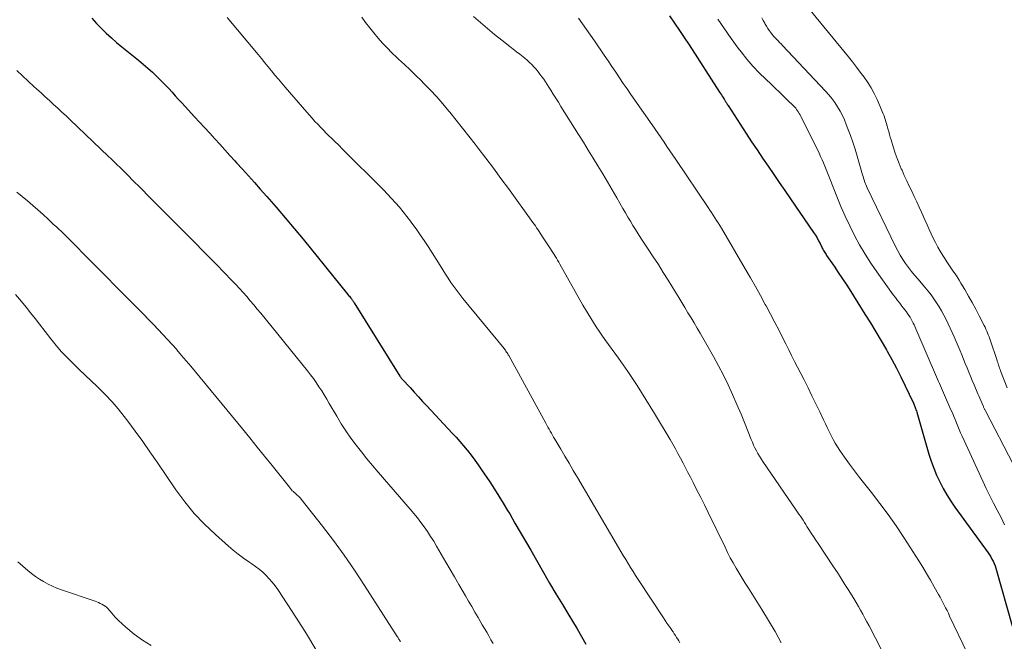
# Model space of a CAD drawing. Units: feet. Extents: x 1995000 to 2000029, y 550000 to 555000.
# Drawn here: x 1995077 to 1995213, y 552969 to 553055 of the extents above; entities that cross this region are included whole.
import ezdxf

# ---------------------------------------------------------------- set-up
doc = ezdxf.new("R2010")
doc.units = ezdxf.units.FT
doc.header["$LTSCALE"] = 100
doc.header["$MEASUREMENT"] = 0
doc.layers.add('CONTOUR INDEX', color=32, linetype='Continuous', lineweight=25)
doc.layers.add('CONTOUR INTERMEDIATE', color=40, linetype='Continuous', lineweight=15)

msp = doc.modelspace()

# ---------------------------------------------------------------- linework, layer by layer
at = {"layer": 'CONTOUR INDEX', "flags": 128}
for points, elevation in [([(1995087.31, 553054.89), (1995087.94, 553054.18), (1995088.6, 553053.49), (1995089.28, 553052.83), (1995089.98, 553052.18), (1995090.7, 553051.55), (1995091.43, 553050.94), (1995093.71, 553049.12), (1995094.36, 553048.58), (1995095, 553048.03), (1995095.63, 553047.46), (1995096.25, 553046.87), (1995096.51, 553046.61), (1995096.98, 553046.14), (1995097.44, 553045.67), (1995097.89, 553045.19), (1995098.34, 553044.7), (1995098.78, 553044.2), (1995099.22, 553043.71), (1995099.67, 553043.22), (1995100.12, 553042.74), (1995101.43, 553041.33), (1995102.13, 553040.57), (1995102.82, 553039.82), (1995103.52, 553039.06), (1995104.21, 553038.29), (1995104.9, 553037.53), (1995105.59, 553036.77), (1995106.29, 553036), (1995106.98, 553035.24), (1995107.22, 553034.97), (1995108.04, 553034.08), (1995108.85, 553033.18), (1995109.66, 553032.28), (1995110.46, 553031.37), (1995111.4, 553030.32), (1995112.66, 553028.87), (1995113.91, 553027.42), (1995115.14, 553025.95), (1995116.36, 553024.47), (1995122.55, 553016.84), (1995122.64, 553016.72), (1995122.74, 553016.6), (1995122.84, 553016.47), (1995122.93, 553016.35), (1995123.03, 553016.23), (1995123.07, 553016.17), (1995123.12, 553016.1), (1995123.17, 553016.04), (1995123.21, 553015.97), (1995123.26, 553015.9), (1995123.3, 553015.84), (1995123.35, 553015.77), (1995123.39, 553015.7), (1995129.69, 553005.6), (1995129.73, 553005.54), (1995129.77, 553005.49), (1995129.81, 553005.43), (1995129.85, 553005.37), (1995129.89, 553005.32), (1995129.93, 553005.26), (1995129.98, 553005.21), (1995130.02, 553005.16), (1995131.09, 553004.01), (1995131.67, 553003.38), (1995132.25, 553002.75), (1995132.83, 553002.12), (1995133.41, 553001.5), (1995136.91, 552997.75), (1995137.43, 552997.17), (1995137.95, 552996.59), (1995138.45, 552996), (1995138.94, 552995.4), (1995138.99, 552995.34), (1995139.5, 552994.7), (1995139.99, 552994.04), (1995140.47, 552993.38), (1995140.93, 552992.71), (1995142.07, 552991.02), (1995142.7, 552990.05), (1995143.33, 552989.08), (1995143.93, 552988.09), (1995144.52, 552987.1), (1995144.81, 552986.61), (1995145.53, 552985.36), (1995146.26, 552984.12), (1995146.98, 552982.87), (1995147.7, 552981.62), (1995149.45, 552978.56), (1995150.31, 552977.08), (1995151.17, 552975.61), (1995152.06, 552974.15), (1995152.95, 552972.69), (1995153.47, 552971.85), (1995154.1, 552970.81), (1995154.71, 552969.76), (1995155.3, 552968.7)], 820), ([(1995166.81, 553055.2), (1995167.5, 553054.21), (1995168.17, 553053.22), (1995168.84, 553052.22), (1995169.5, 553051.21), (1995173.71, 553044.72), (1995173.83, 553044.53), (1995173.95, 553044.34), (1995174.07, 553044.16), (1995174.18, 553043.97), (1995174.32, 553043.74), (1995174.36, 553043.66), (1995174.41, 553043.59), (1995174.45, 553043.51), (1995174.5, 553043.44), (1995174.55, 553043.35), (1995174.59, 553043.29), (1995174.63, 553043.22), (1995174.68, 553043.15), (1995174.72, 553043.09), (1995174.77, 553043.02), (1995174.81, 553042.95), (1995174.86, 553042.88), (1995177.37, 553039.03), (1995178.11, 553037.89), (1995178.86, 553036.76), (1995179.62, 553035.63), (1995180.38, 553034.51), (1995181.15, 553033.39), (1995181.91, 553032.27), (1995182.68, 553031.15), (1995183.45, 553030.03), (1995186.64, 553025.38), (1995186.89, 553025.01), (1995187.12, 553024.64), (1995187.33, 553024.25), (1995187.53, 553023.86), (1995187.77, 553023.37), (1995187.84, 553023.22), (1995187.92, 553023.07), (1995188, 553022.92), (1995188.08, 553022.77), (1995188.17, 553022.63), (1995188.26, 553022.49), (1995188.35, 553022.35), (1995188.44, 553022.21), (1995189.45, 553020.76), (1995190.04, 553019.89), (1995190.63, 553019.02), (1995191.2, 553018.14), (1995191.76, 553017.25), (1995193.71, 553014.15), (1995194.47, 553012.93), (1995195.22, 553011.7), (1995195.95, 553010.46), (1995196.67, 553009.21), (1995196.77, 553009.04), (1995197.42, 553007.87), (1995198.06, 553006.69), (1995198.66, 553005.49), (1995199.25, 553004.28), (1995200.35, 553001.97), (1995200.37, 553001.91), (1995200.4, 553001.85), (1995200.43, 553001.79), (1995200.45, 553001.73), (1995200.48, 553001.67), (1995200.5, 553001.62), (1995200.52, 553001.56), (1995200.55, 553001.5), (1995200.62, 553001.3), (1995200.68, 553001.14), (1995200.73, 553000.97), (1995200.79, 553000.81), (1995200.84, 553000.65), (1995202.52, 552994.85), (1995202.83, 552993.88), (1995203.18, 552992.92), (1995203.57, 552991.98), (1995204, 552991.05), (1995204.47, 552990.14), (1995204.97, 552989.25), (1995205.52, 552988.39), (1995206.1, 552987.55), (1995210.65, 552981.27), (1995210.84, 552980.99), (1995211.03, 552980.7), (1995211.19, 552980.4), (1995211.35, 552980.1), (1995211.49, 552979.79), (1995211.62, 552979.47), (1995211.73, 552979.15), (1995211.83, 552978.82), (1995213.97, 552971.19)], 800)]:
    msp.add_lwpolyline(points, dxfattribs=dict(at, elevation=elevation))
at = {"layer": 'CONTOUR INTERMEDIATE', "flags": 128}
for points, elevation in [([(1995185.96, 553056.29), (1995191.43, 553049.56), (1995191.98, 553048.87), (1995192.53, 553048.17), (1995193.07, 553047.47), (1995193.61, 553046.76), (1995194.11, 553046.04), (1995194.58, 553045.29), (1995194.99, 553044.51), (1995195.37, 553043.71), (1995196.2, 553041.74), (1995196.29, 553041.52), (1995196.38, 553041.3), (1995196.46, 553041.08), (1995196.53, 553040.85), (1995196.6, 553040.63), (1995196.67, 553040.4), (1995196.74, 553040.18), (1995196.8, 553039.95), (1995196.88, 553039.65), (1995196.99, 553039.28), (1995197.1, 553038.9), (1995197.2, 553038.53), (1995197.32, 553038.16), (1995197.65, 553037.04), (1995197.89, 553036.31), (1995198.14, 553035.59), (1995198.42, 553034.87), (1995198.71, 553034.17), (1995198.81, 553033.96), (1995199.13, 553033.23), (1995199.46, 553032.5), (1995199.8, 553031.78), (1995200.15, 553031.06), (1995200.49, 553030.34), (1995200.83, 553029.62), (1995201.16, 553028.89), (1995201.49, 553028.16), (1995201.98, 553027.04), (1995202.26, 553026.42), (1995202.54, 553025.81), (1995202.83, 553025.2), (1995203.12, 553024.58), (1995203.42, 553023.98), (1995203.73, 553023.38), (1995204.07, 553022.8), (1995204.42, 553022.22), (1995204.69, 553021.79), (1995204.96, 553021.36), (1995205.24, 553020.94), (1995205.53, 553020.51), (1995205.82, 553020.1), (1995206.11, 553019.68), (1995206.39, 553019.26), (1995206.66, 553018.83), (1995206.93, 553018.39), (1995207.46, 553017.51), (1995207.97, 553016.62), (1995208.48, 553015.73), (1995208.96, 553014.83), (1995209.44, 553013.92), (1995210.11, 553012.59), (1995210.24, 553012.33), (1995210.36, 553012.07), (1995210.48, 553011.81), (1995210.59, 553011.55), (1995210.69, 553011.28), (1995210.8, 553011.02), (1995210.89, 553010.75), (1995210.98, 553010.48), (1995211.85, 553007.88), (1995211.92, 553007.68), (1995211.98, 553007.49), (1995212.05, 553007.29), (1995212.11, 553007.1), (1995212.18, 553006.9), (1995212.25, 553006.71), (1995212.32, 553006.52), (1995212.39, 553006.33), (1995213.27, 553003.98)], 788), ([(1995105.92, 553055), (1995110.17, 553049.9), (1995110.64, 553049.34), (1995111.11, 553048.77), (1995111.57, 553048.2), (1995112.04, 553047.64), (1995112.5, 553047.07), (1995112.97, 553046.51), (1995113.44, 553045.95), (1995113.92, 553045.39), (1995116.88, 553041.95), (1995117.25, 553041.53), (1995117.63, 553041.11), (1995118.01, 553040.69), (1995118.39, 553040.28), (1995118.78, 553039.87), (1995119.18, 553039.47), (1995119.57, 553039.07), (1995119.97, 553038.67), (1995120.22, 553038.43), (1995120.75, 553037.91), (1995121.27, 553037.39), (1995121.8, 553036.87), (1995122.32, 553036.35), (1995126.85, 553031.84), (1995127.42, 553031.26), (1995127.99, 553030.67), (1995128.55, 553030.07), (1995129.1, 553029.47), (1995129.64, 553028.85), (1995130.16, 553028.22), (1995130.67, 553027.58), (1995131.17, 553026.93), (1995131.36, 553026.67), (1995131.94, 553025.88), (1995132.5, 553025.08), (1995133.05, 553024.27), (1995133.58, 553023.44), (1995135.22, 553020.82), (1995135.59, 553020.23), (1995135.96, 553019.65), (1995136.34, 553019.08), (1995136.73, 553018.51), (1995137.13, 553017.94), (1995137.53, 553017.39), (1995137.95, 553016.84), (1995138.38, 553016.3), (1995144.04, 553009.39), (1995144.13, 553009.27), (1995144.22, 553009.16), (1995144.3, 553009.04), (1995144.38, 553008.92), (1995144.46, 553008.8), (1995144.54, 553008.68), (1995144.61, 553008.55), (1995144.68, 553008.43), (1995149.78, 552999.12), (1995149.93, 552998.84), (1995150.08, 552998.57), (1995150.24, 552998.29), (1995150.39, 552998.02), (1995150.55, 552997.75), (1995150.71, 552997.47), (1995150.86, 552997.2), (1995151.02, 552996.93), (1995151.84, 552995.53), (1995152.41, 552994.56), (1995152.98, 552993.59), (1995153.55, 552992.62), (1995154.12, 552991.65), (1995159.79, 552981.99), (1995160.12, 552981.43), (1995160.45, 552980.88), (1995160.78, 552980.32), (1995161.11, 552979.77), (1995161.45, 552979.22), (1995161.79, 552978.67), (1995162.14, 552978.12), (1995162.5, 552977.58), (1995165.98, 552972.29), (1995166.22, 552971.92), (1995166.46, 552971.56), (1995166.71, 552971.2), (1995166.97, 552970.84), (1995167.13, 552970.6), (1995167.3, 552970.36), (1995167.47, 552970.12), (1995167.63, 552969.87), (1995167.78, 552969.62), (1995167.94, 552969.37), (1995168.08, 552969.12), (1995168.22, 552968.86)], 816), ([(1995124.44, 553055.06), (1995124.98, 553054.31), (1995125.54, 553053.58), (1995126.12, 553052.87), (1995126.71, 553052.16), (1995127.32, 553051.47), (1995127.95, 553050.8), (1995128.6, 553050.14), (1995129.26, 553049.5), (1995129.51, 553049.27), (1995130.31, 553048.52), (1995131.1, 553047.77), (1995131.88, 553047.01), (1995132.66, 553046.25), (1995132.96, 553045.95), (1995133.88, 553045.02), (1995134.76, 553044.07), (1995135.62, 553043.09), (1995136.45, 553042.09), (1995136.58, 553041.94), (1995137.45, 553040.84), (1995138.32, 553039.75), (1995139.19, 553038.64), (1995140.05, 553037.53), (1995140.46, 553037), (1995141.51, 553035.62), (1995142.56, 553034.23), (1995143.6, 553032.83), (1995144.63, 553031.43), (1995148, 553026.77), (1995148.18, 553026.53), (1995148.35, 553026.28), (1995148.52, 553026.03), (1995148.68, 553025.78), (1995148.85, 553025.52), (1995149.01, 553025.27), (1995149.18, 553025.02), (1995149.34, 553024.77), (1995150.41, 553023.15), (1995150.58, 553022.89), (1995150.75, 553022.63), (1995150.92, 553022.37), (1995151.09, 553022.11), (1995151.25, 553021.84), (1995151.41, 553021.58), (1995151.57, 553021.31), (1995151.73, 553021.04), (1995154.89, 553015.39), (1995155.24, 553014.78), (1995155.59, 553014.17), (1995155.96, 553013.57), (1995156.33, 553012.98), (1995156.72, 553012.39), (1995157.11, 553011.81), (1995157.51, 553011.23), (1995157.91, 553010.65), (1995159.77, 553008.09), (1995161.08, 553006.22), (1995162.35, 553004.32), (1995163.57, 553002.4), (1995164.76, 553000.44), (1995166.88, 552996.85), (1995167.25, 552996.22), (1995167.61, 552995.58), (1995167.97, 552994.93), (1995168.32, 552994.28), (1995168.67, 552993.63), (1995169.01, 552992.98), (1995169.35, 552992.33), (1995169.69, 552991.68), (1995170.07, 552990.94), (1995170.59, 552989.91), (1995171.11, 552988.89), (1995171.62, 552987.86), (1995172.12, 552986.82), (1995174.45, 552982.02), (1995174.81, 552981.3), (1995175.18, 552980.58), (1995175.57, 552979.87), (1995175.97, 552979.17), (1995176.39, 552978.48), (1995176.8, 552977.78), (1995177.23, 552977.09), (1995177.66, 552976.41), (1995179.51, 552973.47), (1995180.44, 552971.96), (1995181.34, 552970.42), (1995182.2, 552968.87)], 812), ([(1995139.85, 553055.14), (1995140.8, 553054.3), (1995141.76, 553053.47), (1995142.74, 553052.65), (1995143.74, 553051.86), (1995144.82, 553051), (1995145.28, 553050.64), (1995145.74, 553050.28), (1995146.19, 553049.92), (1995146.65, 553049.56), (1995146.88, 553049.38), (1995147.21, 553049.1), (1995147.54, 553048.81), (1995147.85, 553048.51), (1995148.15, 553048.19), (1995148.44, 553047.87), (1995148.72, 553047.53), (1995148.98, 553047.19), (1995149.24, 553046.84), (1995149.49, 553046.48), (1995149.73, 553046.11), (1995149.97, 553045.75), (1995150.21, 553045.38), (1995150.45, 553045), (1995150.81, 553044.44), (1995151.16, 553043.88), (1995151.51, 553043.32), (1995151.87, 553042.75), (1995154.28, 553038.88), (1995154.95, 553037.8), (1995155.62, 553036.71), (1995156.29, 553035.63), (1995156.95, 553034.54), (1995157.61, 553033.45), (1995158.26, 553032.35), (1995158.9, 553031.25), (1995159.54, 553030.15), (1995160.39, 553028.68), (1995160.73, 553028.09), (1995161.07, 553027.5), (1995161.42, 553026.92), (1995161.77, 553026.34), (1995162.13, 553025.77), (1995162.49, 553025.19), (1995162.86, 553024.62), (1995163.23, 553024.06), (1995163.88, 553023.08), (1995164.58, 553022.02), (1995165.27, 553020.95), (1995165.94, 553019.88), (1995166.61, 553018.81), (1995167.64, 553017.14), (1995168.07, 553016.44), (1995168.49, 553015.74), (1995168.92, 553015.04), (1995169.34, 553014.33), (1995169.77, 553013.63), (1995170.19, 553012.93), (1995170.6, 553012.22), (1995171.02, 553011.51), (1995172.14, 553009.59), (1995172.87, 553008.31), (1995173.57, 553007.02), (1995174.24, 553005.71), (1995174.88, 553004.38), (1995175.5, 553003.05), (1995176.09, 553001.7), (1995176.66, 553000.34), (1995177.22, 552998.98), (1995178.04, 552996.89), (1995178.21, 552996.49), (1995178.38, 552996.09), (1995178.57, 552995.7), (1995178.77, 552995.31), (1995178.98, 552994.93), (1995179.2, 552994.56), (1995179.43, 552994.19), (1995179.67, 552993.83), (1995184.25, 552987.15), (1995184.44, 552986.87), (1995184.63, 552986.59), (1995184.82, 552986.31), (1995185, 552986.03), (1995185.19, 552985.74), (1995185.37, 552985.46), (1995185.55, 552985.18), (1995185.73, 552984.89), (1995185.99, 552984.48), (1995186.3, 552983.99), (1995186.62, 552983.51), (1995186.94, 552983.02), (1995187.26, 552982.54), (1995189.37, 552979.35), (1995189.91, 552978.54), (1995190.43, 552977.72), (1995190.96, 552976.9), (1995191.47, 552976.08), (1995191.85, 552975.48), (1995192.17, 552974.95), (1995192.49, 552974.43), (1995192.8, 552973.89), (1995193.1, 552973.36), (1995193.4, 552972.82), (1995193.7, 552972.28), (1995193.99, 552971.74), (1995194.27, 552971.19), (1995196.83, 552966.31)], 808), ([(1995154.27, 553054.88), (1995155.38, 553053.34), (1995156.47, 553051.78), (1995157.83, 553049.79), (1995158.36, 553049.02), (1995158.88, 553048.25), (1995159.4, 553047.47), (1995159.92, 553046.7), (1995160.44, 553045.92), (1995160.96, 553045.15), (1995161.49, 553044.38), (1995162.02, 553043.62), (1995164.42, 553040.19), (1995164.83, 553039.6), (1995165.24, 553039.01), (1995165.65, 553038.42), (1995166.06, 553037.82), (1995166.46, 553037.23), (1995166.87, 553036.64), (1995167.27, 553036.04), (1995167.67, 553035.45), (1995172.13, 553028.82), (1995172.37, 553028.47), (1995172.6, 553028.12), (1995172.83, 553027.76), (1995173.06, 553027.41), (1995173.29, 553027.05), (1995173.51, 553026.69), (1995173.73, 553026.33), (1995173.95, 553025.96), (1995177.24, 553020.37), (1995177.94, 553019.15), (1995178.64, 553017.93), (1995179.31, 553016.71), (1995179.98, 553015.47), (1995180.1, 553015.26), (1995180.7, 553014.13), (1995181.29, 553012.99), (1995181.88, 553011.86), (1995182.46, 553010.72), (1995182.8, 553010.05), (1995183.21, 553009.24), (1995183.62, 553008.44), (1995184.03, 553007.63), (1995184.44, 553006.82), (1995185.33, 553005.07), (1995185.88, 553003.98), (1995186.42, 553002.89), (1995186.95, 553001.79), (1995187.48, 553000.7), (1995188.01, 552999.58), (1995188.27, 552999.04), (1995188.53, 552998.5), (1995188.78, 552997.95), (1995189.04, 552997.41), (1995189.32, 552996.88), (1995189.61, 552996.36), (1995189.92, 552995.85), (1995190.25, 552995.35), (1995190.9, 552994.43), (1995191.58, 552993.49), (1995192.26, 552992.55), (1995192.97, 552991.63), (1995193.68, 552990.72), (1995194.61, 552989.55), (1995195.77, 552988.05), (1995196.91, 552986.52), (1995197.99, 552984.96), (1995199.04, 552983.37), (1995201.11, 552980.16), (1995201.66, 552979.28), (1995202.2, 552978.4), (1995202.73, 552977.5), (1995203.24, 552976.59), (1995203.85, 552975.5), (1995204.05, 552975.14), (1995204.25, 552974.77), (1995204.44, 552974.41), (1995204.63, 552974.04), (1995204.82, 552973.67), (1995205.01, 552973.3), (1995205.19, 552972.93), (1995205.37, 552972.56), (1995207.79, 552967.49)], 804), ([(1995173.48, 553054.76), (1995174.36, 553053.41), (1995175.29, 553052.09), (1995176.25, 553050.79), (1995176.65, 553050.26), (1995177.46, 553049.26), (1995178.29, 553048.3), (1995179.17, 553047.37), (1995180.08, 553046.48), (1995180.79, 553045.81), (1995181.37, 553045.27), (1995181.94, 553044.72), (1995182.51, 553044.17), (1995183.07, 553043.62), (1995183.89, 553042.82), (1995184.04, 553042.66), (1995184.18, 553042.5), (1995184.31, 553042.32), (1995184.44, 553042.15), (1995184.55, 553041.97), (1995184.67, 553041.78), (1995184.77, 553041.59), (1995184.87, 553041.4), (1995187.39, 553036.31), (1995187.6, 553035.86), (1995187.81, 553035.41), (1995188.01, 553034.96), (1995188.2, 553034.5), (1995188.38, 553034.05), (1995188.57, 553033.59), (1995188.75, 553033.13), (1995188.93, 553032.67), (1995189.83, 553030.33), (1995190.39, 553028.96), (1995190.97, 553027.61), (1995191.61, 553026.28), (1995192.27, 553024.96), (1995192.98, 553023.67), (1995193.72, 553022.4), (1995194.52, 553021.16), (1995195.35, 553019.95), (1995197.61, 553016.8), (1995197.9, 553016.41), (1995198.19, 553016.01), (1995198.49, 553015.63), (1995198.8, 553015.24), (1995199.03, 553014.96), (1995199.22, 553014.72), (1995199.41, 553014.47), (1995199.58, 553014.22), (1995199.75, 553013.97), (1995199.92, 553013.71), (1995200.07, 553013.45), (1995200.21, 553013.18), (1995200.35, 553012.91), (1995200.48, 553012.64), (1995200.61, 553012.36), (1995200.73, 553012.09), (1995200.85, 553011.81), (1995203.56, 553005.51), (1995203.7, 553005.19), (1995203.83, 553004.88), (1995203.97, 553004.56), (1995204.11, 553004.24), (1995204.25, 553003.92), (1995204.39, 553003.6), (1995204.53, 553003.29), (1995204.66, 553002.97), (1995205.54, 553000.97), (1995205.74, 553000.52), (1995205.93, 553000.06), (1995206.12, 552999.61), (1995206.31, 552999.16), (1995206.49, 552998.7), (1995206.69, 552998.25), (1995206.88, 552997.8), (1995207.08, 552997.35), (1995209.92, 552991.13), (1995210.4, 552990.12), (1995210.89, 552989.11), (1995211.4, 552988.11), (1995211.92, 552987.12), (1995212.44, 552986.13), (1995212.94, 552985.13)], 796), ([(1995179.51, 553054.94), (1995179.71, 553054.57), (1995179.91, 553054.2), (1995179.97, 553054.09), (1995180.15, 553053.78), (1995180.33, 553053.49), (1995180.53, 553053.2), (1995180.74, 553052.92), (1995180.81, 553052.83), (1995180.99, 553052.6), (1995181.17, 553052.38), (1995181.37, 553052.17), (1995181.56, 553051.96), (1995181.76, 553051.76), (1995181.96, 553051.55), (1995182.16, 553051.35), (1995182.36, 553051.14), (1995188.28, 553044.86), (1995188.73, 553044.35), (1995189.16, 553043.82), (1995189.56, 553043.27), (1995189.94, 553042.7), (1995190.28, 553042.11), (1995190.6, 553041.51), (1995190.88, 553040.89), (1995191.14, 553040.26), (1995191.37, 553039.68), (1995191.71, 553038.75), (1995192.04, 553037.81), (1995192.35, 553036.86), (1995192.63, 553035.9), (1995193.38, 553033.3), (1995193.45, 553033.07), (1995193.51, 553032.85), (1995193.58, 553032.63), (1995193.66, 553032.41), (1995193.74, 553032.19), (1995193.82, 553031.98), (1995193.91, 553031.76), (1995194.01, 553031.55), (1995197.92, 553023.45), (1995198.23, 553022.85), (1995198.56, 553022.25), (1995198.91, 553021.68), (1995199.29, 553021.11), (1995199.69, 553020.57), (1995200.1, 553020.03), (1995200.53, 553019.5), (1995200.97, 553018.98), (1995201.97, 553017.83), (1995202.4, 553017.32), (1995202.81, 553016.8), (1995203.2, 553016.26), (1995203.57, 553015.71), (1995203.93, 553015.15), (1995204.26, 553014.58), (1995204.58, 553014), (1995204.88, 553013.41), (1995205.17, 553012.82), (1995205.45, 553012.22), (1995205.72, 553011.61), (1995205.98, 553011), (1995206.8, 553009.09), (1995207.04, 553008.51), (1995207.28, 553007.92), (1995207.52, 553007.33), (1995207.76, 553006.75), (1995208, 553006.16), (1995208.24, 553005.57), (1995208.48, 553004.99), (1995208.73, 553004.4), (1995209.26, 553003.18), (1995209.39, 553002.87), (1995209.52, 553002.56), (1995209.66, 553002.25), (1995209.79, 553001.94), (1995209.98, 553001.49), (1995210.02, 553001.41), (1995210.05, 553001.32), (1995210.09, 553001.24), (1995210.13, 553001.15), (1995210.17, 553001.06), (1995210.21, 553000.98), (1995210.25, 553000.89), (1995210.29, 553000.81), (1995214.11, 552993.45)], 792), ([(1995076.97, 553047.69), (1995077.74, 553046.96), (1995078.52, 553046.23), (1995079.3, 553045.51), (1995079.72, 553045.13), (1995080.3, 553044.6), (1995080.87, 553044.08), (1995081.45, 553043.55), (1995082.03, 553043.03), (1995082.6, 553042.5), (1995083.17, 553041.97), (1995083.74, 553041.44), (1995084.31, 553040.91), (1995089.55, 553035.91), (1995089.97, 553035.52), (1995090.38, 553035.12), (1995090.79, 553034.71), (1995091.2, 553034.31), (1995091.61, 553033.9), (1995092.01, 553033.5), (1995092.42, 553033.09), (1995092.82, 553032.68), (1995093.18, 553032.32), (1995093.76, 553031.74), (1995094.34, 553031.15), (1995094.93, 553030.56), (1995095.51, 553029.98), (1995098.07, 553027.42), (1995099.67, 553025.81), (1995101.27, 553024.2), (1995102.86, 553022.58), (1995104.45, 553020.95), (1995106.57, 553018.78), (1995107.09, 553018.23), (1995107.6, 553017.68), (1995108.11, 553017.12), (1995108.61, 553016.56), (1995109.1, 553015.98), (1995109.59, 553015.41), (1995110.07, 553014.83), (1995110.55, 553014.25), (1995116.99, 553006.31), (1995117.4, 553005.78), (1995117.8, 553005.25), (1995118.19, 553004.7), (1995118.56, 553004.14), (1995118.93, 553003.58), (1995119.28, 553003.01), (1995119.63, 553002.43), (1995119.97, 553001.85), (1995121, 553000.08), (1995121.62, 552999.05), (1995122.26, 552998.05), (1995122.95, 552997.06), (1995123.66, 552996.09), (1995124.39, 552995.15), (1995125.14, 552994.21), (1995125.91, 552993.28), (1995126.69, 552992.37), (1995131.11, 552987.27), (1995131.62, 552986.68), (1995132.11, 552986.07), (1995132.59, 552985.45), (1995133.05, 552984.82), (1995133.5, 552984.18), (1995133.93, 552983.52), (1995134.35, 552982.86), (1995134.75, 552982.19), (1995136.04, 552979.98), (1995136.63, 552978.96), (1995137.22, 552977.94), (1995137.82, 552976.92), (1995138.41, 552975.9), (1995138.72, 552975.36), (1995139.16, 552974.61), (1995139.59, 552973.86), (1995140.03, 552973.1), (1995140.47, 552972.35), (1995140.75, 552971.86), (1995141.04, 552971.35), (1995141.34, 552970.83), (1995141.64, 552970.32), (1995141.93, 552969.81), (1995142.23, 552969.3), (1995142.53, 552968.79)], 824), ([(1995076.95, 553030.95), (1995077.69, 553030.34), (1995078.42, 553029.73), (1995079.15, 553029.11), (1995079.87, 553028.48), (1995080.59, 553027.85), (1995081.29, 553027.2), (1995081.99, 553026.55), (1995082.47, 553026.1), (1995083.39, 553025.22), (1995084.31, 553024.32), (1995085.22, 553023.42), (1995086.12, 553022.51), (1995093.78, 553014.76), (1995094.44, 553014.08), (1995095.1, 553013.4), (1995095.76, 553012.72), (1995096.42, 553012.04), (1995097.07, 553011.35), (1995097.71, 553010.66), (1995098.34, 553009.96), (1995098.97, 553009.25), (1995099.01, 553009.2), (1995099.65, 553008.46), (1995100.28, 553007.71), (1995100.91, 553006.96), (1995101.54, 553006.21), (1995108.01, 552998.33), (1995109.03, 552997.08), (1995110.06, 552995.82), (1995111.08, 552994.56), (1995112.1, 552993.3), (1995113.75, 552991.24), (1995113.94, 552991), (1995114.13, 552990.77), (1995114.32, 552990.53), (1995114.5, 552990.29), (1995114.65, 552990.11), (1995114.77, 552989.96), (1995114.89, 552989.82), (1995115.03, 552989.69), (1995115.16, 552989.56), (1995115.22, 552989.52), (1995115.33, 552989.41), (1995115.45, 552989.31), (1995115.56, 552989.21), (1995115.68, 552989.11), (1995115.79, 552989), (1995115.9, 552988.89), (1995116, 552988.78), (1995116.1, 552988.66), (1995119.02, 552984.95), (1995120.55, 552982.95), (1995122.03, 552980.93), (1995123.46, 552978.86), (1995124.84, 552976.76), (1995129.32, 552969.75), (1995129.39, 552969.65), (1995129.45, 552969.54), (1995129.52, 552969.43), (1995129.59, 552969.32), (1995129.65, 552969.21), (1995129.72, 552969.1), (1995129.78, 552969)], 828), ([(1995076.78, 553016.86), (1995077.6, 553015.86), (1995078.23, 553015.09), (1995078.85, 553014.31), (1995079.47, 553013.54), (1995080.08, 553012.75), (1995081.66, 553010.72), (1995082.39, 553009.83), (1995083.13, 553008.96), (1995083.92, 553008.13), (1995084.73, 553007.32), (1995085.55, 553006.53), (1995086.38, 553005.73), (1995087.21, 553004.94), (1995088.04, 553004.15), (1995088.27, 553003.93), (1995089.19, 553003.02), (1995090.07, 553002.07), (1995090.91, 553001.08), (1995091.72, 553000.06), (1995092.24, 552999.38), (1995093.27, 552998), (1995094.29, 552996.6), (1995095.29, 552995.19), (1995096.27, 552993.77), (1995098.86, 552989.96), (1995100.09, 552988.29), (1995101.39, 552986.69), (1995102.81, 552985.2), (1995104.31, 552983.77), (1995106.09, 552982.2), (1995106.76, 552981.62), (1995107.45, 552981.07), (1995108.17, 552980.54), (1995108.89, 552980.03), (1995109.31, 552979.75), (1995109.83, 552979.38), (1995110.33, 552979), (1995110.81, 552978.58), (1995111.28, 552978.15), (1995111.72, 552977.69), (1995112.13, 552977.22), (1995112.52, 552976.72), (1995112.88, 552976.2), (1995115.45, 552972.26), (1995116.82, 552970.11), (1995118.14, 552967.95)], 832), ([(1995077.12, 552980.04), (1995078.48, 552978.85), (1995079, 552978.42), (1995079.54, 552978.02), (1995080.09, 552977.64), (1995080.66, 552977.29), (1995081.26, 552976.96), (1995081.86, 552976.67), (1995082.48, 552976.41), (1995083.11, 552976.17), (1995087.74, 552974.59), (1995087.98, 552974.5), (1995088.22, 552974.41), (1995088.46, 552974.3), (1995088.69, 552974.2), (1995088.91, 552974.07), (1995089.12, 552973.93), (1995089.31, 552973.76), (1995089.48, 552973.58), (1995090.03, 552972.93), (1995090.49, 552972.42), (1995090.96, 552971.93), (1995091.45, 552971.47), (1995091.96, 552971.02), (1995093.12, 552970.06), (1995094.26, 552969.23), (1995095.46, 552968.5)], 836)]:
    msp.add_lwpolyline(points, dxfattribs=dict(at, elevation=elevation))

doc.saveas('drawing.dxf')
